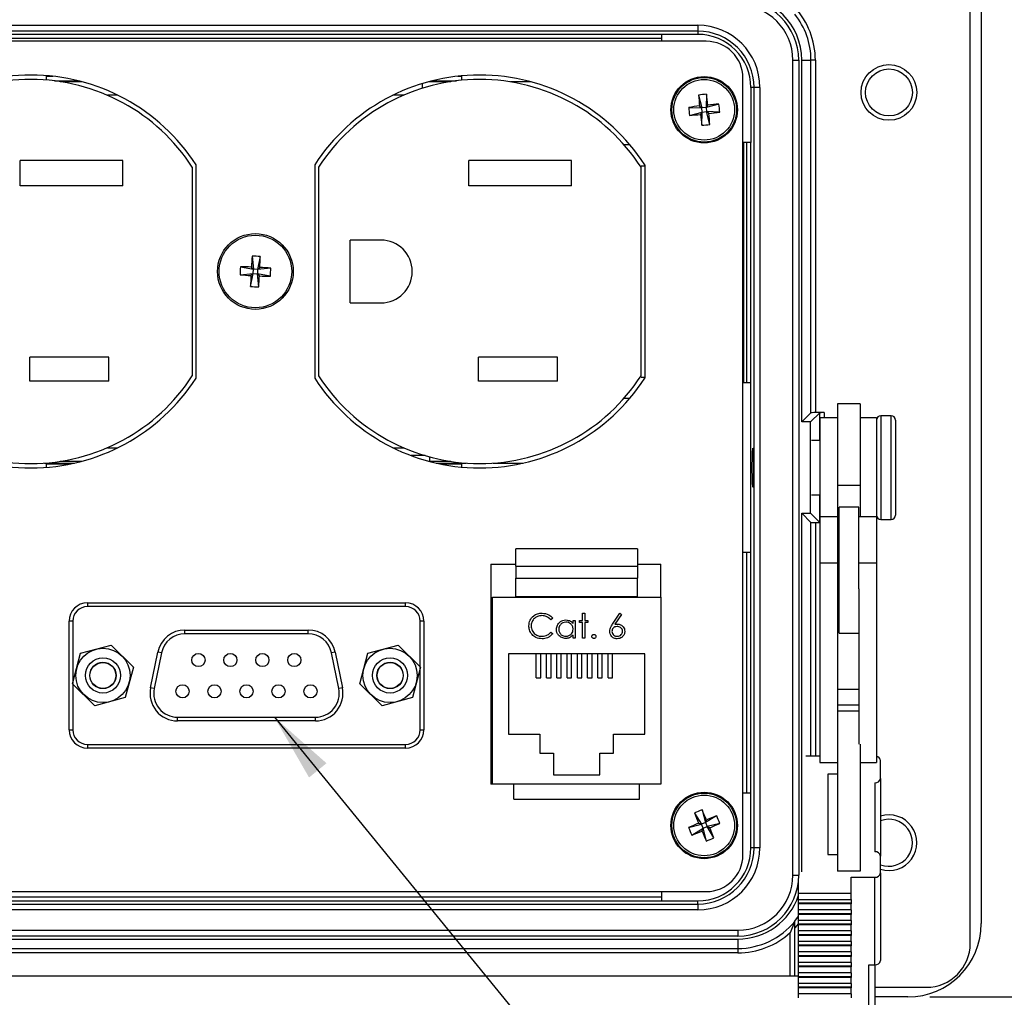
# Model space of a CAD drawing. Units: inches. Extents: x 0.4 to 16.6, y 0.2 to 10.8.
# Drawn here: x 4.6 to 6.9, y 6.7 to 8.9 of the extents above; entities that cross this region are included whole.
import ezdxf

# ---------------------------------------------------------------- set-up
doc = ezdxf.new("R2010")
doc.units = ezdxf.units.IN
doc.header["$MEASUREMENT"] = 0
doc.layers.add('FORMAT', color=7, linetype='Continuous')
doc.styles.add('SLDTEXTSTYLE0', font='TXT', dxfattribs={"width": 0.75})
doc.dimstyles.new('SLDDIMSTYLE3', dxfattribs={"dimtxt": 0.166667, "dimasz": 0.156, "dimexe": 0, "dimexo": 0.0625, "dimgap": 0.041667, "dimtad": 0, "dimtih": 1, "dimtoh": 1, "dimdec": 1, "dimlfac": 1.5, "dimrnd": 1e-09, "dimzin": 12, "dimdsep": 46, "dimtxsty": 'SLDTEXTSTYLE0', "dimsah": 1, "dimcen": 0.09, "dimadec": 0, "dimazin": 3, "dimtfac": 1, "dimtdec": 1, "dimtofl": 0, "dimtmove": 0, "dimatfit": 3, "dimfxl": 0, "dimfrac": 2, "dimtolj": 1, "dimtzin": 12, "dimarcsym": 0})
doc.dimstyles.new('SLDDIMSTYLE4', dxfattribs={"dimtxt": 0.18, "dimasz": 0.156, "dimexe": 0, "dimexo": 0.0625, "dimgap": 0, "dimtad": 0, "dimtih": 1, "dimtoh": 1, "dimdec": 0, "dimrnd": 1e-09, "dimzin": 0, "dimdsep": 46, "dimtxsty": 'Standard', "dimsah": 1, "dimcen": 0.09, "dimadec": 0, "dimazin": 0, "dimtfac": 0.156, "dimtdec": 0, "dimtofl": 0, "dimtmove": 0, "dimatfit": 3, "dimfxl": 0, "dimfrac": 2, "dimtolj": 1, "dimtzin": 0, "dimarcsym": 0})

# ---------------------------------------------------------------- blocks, each defined once
blk = doc.blocks.new('_D_6')
at = {"layer": 'FORMAT', "color": 7}
for p, q in [((6.7085, 9.1017), (7.3439, 9.1017)), ((7.2189, 9.1017), (7.2189, 8.0795)), ((7.0957, 8.0457), (7.045, 8.0457)), ((7.045, 8.0457), (7.045, 7.7808)), ((7.342, 8.0457), (7.3927, 8.0457)), ((7.3927, 8.0457), (7.3927, 7.7808)), ((7.045, 7.7808), (7.0957, 7.7808)), ((7.3927, 7.7808), (7.342, 7.7808)), ((7.2189, 6.695), (7.2189, 7.5248)), ((6.7085, 6.695), (7.3439, 6.695))]:
    blk.add_line(p, q, dxfattribs=at)
for points in [[(7.2189, 9.1017), (7.1929, 8.9457), (7.2449, 8.9457)], [(7.2189, 6.695), (7.2449, 6.851), (7.1929, 6.851)]]:
    blk.add_solid(points, dxfattribs=at)
at = {"layer": 'FORMAT', "color": 7, "char_height": 0.16667, "attachment_point": 1, "style": 'SLDTEXTSTYLE0'}
for s, insert in [('92', (7.0957, 7.9957)), ('3.6', (7.065, 7.7397))]:
    blk.add_mtext(s, dxfattribs=dict(at, insert=insert))

msp = doc.modelspace()

# ---------------------------------------------------------------- linework, layer by layer
at = {"color": 7, "linetype": 'Continuous', "lineweight": 25}
for p, q in [((6.8002, 6.8167), (6.8002, 8.98)), ((6.8252, 8.935), (6.8252, 6.8617)), ((4.1628, 8.904), (6.1808, 8.904)), ((6.1808, 8.8907), (4.1628, 8.8907)), ((6.1808, 8.904), (6.1808, 8.8907)), ((6.1808, 8.8907), (6.1808, 8.8834)), ((6.2001, 8.8677), (4.1501, 8.8677)), ((6.0991, 8.8834), (4.2445, 8.8834)), ((4.2445, 8.875), (6.0991, 8.875)), ((6.1808, 8.8834), (6.0991, 8.8834)), ((6.0991, 8.8677), (6.0991, 8.8834)), ((6.3969, 8.825), (6.4102, 8.825)), ((6.3969, 6.9717), (6.3969, 8.825)), ((6.4102, 8.825), (6.4102, 6.9717)), ((6.4172, 8.825), (6.4382, 8.825)), ((6.4172, 8.0021), (6.4172, 8.825)), ((6.4382, 8.023), (6.4382, 8.825)), ((6.4481, 8.825), (6.4382, 8.825)), ((6.4481, 8.825), (6.4481, 8.0234)), ((4.6994, 8.7896), (4.6994, 8.7882)), ((4.6994, 8.7882), (4.6994, 8.7796)), ((4.6994, 8.7882), (4.7145, 8.7882)), ((4.7182, 8.7777), (4.773, 8.7777)), ((4.731, 8.776), (4.7799, 8.776)), ((5.5703, 8.776), (5.6192, 8.776)), ((5.5772, 8.7777), (5.632, 8.7777)), ((5.6357, 8.7882), (5.6443, 8.7882)), ((5.6443, 8.7882), (5.6443, 8.7891)), ((5.6443, 8.779), (5.6443, 8.7882)), ((5.8021, 8.7754), (5.7548, 8.7754)), ((6.2834, 7.0177), (6.2834, 8.7844)), ((5.5551, 8.7612), (5.5551, 8.7716)), ((6.3088, 8.7627), (6.3015, 8.7627)), ((6.3015, 8.7627), (6.3015, 8.6377)), ((6.3088, 7.034), (6.3088, 8.7627)), ((6.3221, 8.7627), (6.3088, 8.7627)), ((6.3221, 8.7627), (6.3221, 7.034)), ((4.8625, 8.745), (4.8387, 8.745)), ((5.5115, 8.745), (5.4877, 8.745)), ((6.1825, 8.7453), (6.1901, 8.7163)), ((6.2008, 8.7473), (6.1997, 8.7174)), ((6.1601, 8.7174), (6.1901, 8.7163)), ((6.1848, 8.7205), (6.1901, 8.7163)), ((6.1997, 8.7174), (6.1901, 8.7163)), ((6.1911, 8.7067), (6.1901, 8.7163)), ((6.1911, 8.7067), (6.2008, 8.7077)), ((6.2287, 8.7249), (6.1997, 8.7174)), ((6.1997, 8.7174), (6.204, 8.7227)), ((6.1997, 8.7174), (6.2008, 8.7077)), ((6.2084, 8.6787), (6.2008, 8.7077)), ((6.2061, 8.7035), (6.2008, 8.7077)), ((6.2307, 8.7067), (6.2008, 8.7077)), ((6.1622, 8.6991), (6.1911, 8.7067)), ((6.1911, 8.7067), (6.1869, 8.7014)), ((6.1901, 8.6767), (6.1911, 8.7067)), ((6.0268, 8.632), (6.0136, 8.632)), ((6.3015, 8.6377), (6.2834, 8.6377)), ((6.2852, 8.0917), (6.2852, 8.6377)), ((6.2918, 8.6377), (6.2918, 8.0917)), ((6.3015, 8.0917), (6.3015, 8.6377)), ((4.8738, 8.5963), (4.6404, 8.5963)), ((4.6404, 8.539), (4.6404, 8.5963)), ((4.8738, 8.539), (4.8738, 8.5963)), ((5.8938, 8.5963), (5.6604, 8.5963)), ((5.6604, 8.539), (5.6604, 8.5963)), ((5.8938, 8.539), (5.8938, 8.5963)), ((5.0318, 8.1071), (5.0318, 8.5814)), ((5.0401, 8.5869), (5.0401, 8.1016)), ((5.3101, 8.5869), (5.3101, 8.1016)), ((5.3184, 8.5814), (5.3184, 8.1071)), ((6.0518, 8.5843), (6.0601, 8.5843)), ((6.0518, 8.1072), (6.0518, 8.5814)), ((6.0601, 8.5869), (6.0601, 8.1016)), ((4.8738, 8.539), (4.6404, 8.539)), ((5.8938, 8.539), (5.6604, 8.539)), ((5.3904, 8.273), (5.3904, 8.4156)), ((5.4604, 8.4156), (5.3904, 8.4156)), ((5.1676, 8.3792), (5.1705, 8.3494)), ((5.186, 8.3783), (5.1802, 8.3489)), ((5.1411, 8.3551), (5.1705, 8.3494)), ((5.1659, 8.3544), (5.1705, 8.3494)), ((5.17, 8.3397), (5.1705, 8.3494)), ((5.1802, 8.3489), (5.1705, 8.3494)), ((5.1802, 8.3489), (5.1852, 8.3534)), ((5.21, 8.3518), (5.1802, 8.3489)), ((5.1402, 8.3368), (5.17, 8.3397)), ((5.1643, 8.3103), (5.17, 8.3397)), ((5.17, 8.3397), (5.165, 8.3351)), ((5.17, 8.3397), (5.1797, 8.3392)), ((5.1802, 8.3489), (5.1797, 8.3392)), ((5.1843, 8.3342), (5.1797, 8.3392)), ((5.2091, 8.3334), (5.1797, 8.3392)), ((5.1826, 8.3094), (5.1797, 8.3392)), ((5.3904, 8.273), (5.4604, 8.273)), ((4.6624, 8.095), (4.6624, 8.1496)), ((4.8418, 8.1496), (4.6624, 8.1496)), ((4.8418, 8.095), (4.8418, 8.1496)), ((5.8618, 8.1496), (5.6824, 8.1496)), ((5.6824, 8.095), (5.6824, 8.1496)), ((5.8618, 8.095), (5.8618, 8.1496)), ((6.0518, 8.1043), (6.0601, 8.1043)), ((4.8418, 8.095), (4.6624, 8.095)), ((5.8618, 8.095), (5.6824, 8.095)), ((6.2834, 8.0917), (6.3015, 8.0917)), ((6.3015, 7.705), (6.3015, 8.0917)), ((6.0136, 8.0566), (6.0268, 8.0566)), ((6.5498, 8.0437), (6.4985, 8.0437)), ((6.4985, 8.0437), (6.4985, 7.858)), ((6.5498, 8.0437), (6.5498, 7.858)), ((6.4172, 8.0021), (6.4382, 8.023)), ((6.4372, 8.0021), (6.4582, 8.023)), ((6.4681, 8.0234), (6.4481, 8.0234)), ((6.4582, 7.96), (6.4582, 8.023)), ((6.4681, 8.0234), (6.4681, 8.0117)), ((6.6205, 8.0164), (6.5972, 8.0164)), ((6.5972, 8.0164), (6.5972, 7.7804)), ((6.6205, 7.7804), (6.6205, 8.0164)), ((6.4372, 8.0021), (6.4172, 8.0021)), ((6.4372, 7.7946), (6.4372, 8.0021)), ((6.4985, 8.0117), (6.4585, 8.0117)), ((6.4585, 8.0117), (6.4585, 7.7864)), ((6.5872, 8.0117), (6.5498, 8.0117)), ((6.5872, 8.0117), (6.5872, 7.7864)), ((6.6305, 8.0064), (6.6305, 7.7904)), ((6.4585, 7.96), (6.4397, 7.96)), ((4.8387, 7.9436), (4.8625, 7.9436)), ((5.4877, 7.9436), (5.5115, 7.9436)), ((5.561, 7.9256), (5.5295, 7.9256)), ((4.6956, 7.9087), (4.7639, 7.9087)), ((4.6994, 7.9087), (4.6994, 7.9063)), ((4.7529, 7.9063), (4.6994, 7.9063)), ((4.6994, 7.9063), (4.6994, 7.8989)), ((4.7799, 7.9126), (4.731, 7.9126)), ((5.5718, 7.9126), (5.5718, 7.9226)), ((5.6192, 7.9126), (5.5718, 7.9126)), ((5.5863, 7.9087), (5.6546, 7.9087)), ((5.6443, 7.9063), (5.5974, 7.9063)), ((5.6443, 7.9063), (5.6443, 7.9087)), ((5.6443, 7.8995), (5.6443, 7.9063)), ((5.7156, 7.9087), (5.7839, 7.9087)), ((6.5498, 7.858), (6.4985, 7.858)), ((6.4985, 7.858), (6.4985, 7.7864)), ((6.5498, 7.858), (6.5498, 7.7864)), ((6.4397, 7.8367), (6.4585, 7.8367)), ((6.4582, 7.7737), (6.4582, 7.8367)), ((6.4172, 7.7946), (6.4372, 7.7946)), ((6.4172, 6.9796), (6.4172, 7.7946)), ((6.4172, 7.7946), (6.4382, 7.7737)), ((6.4372, 7.7946), (6.4582, 7.7737)), ((6.5472, 7.8084), (6.5025, 7.8084)), ((6.5025, 7.7233), (6.5025, 7.8084)), ((6.5472, 7.7233), (6.5472, 7.8084)), ((6.4382, 7.2419), (6.4382, 7.7737)), ((6.4481, 7.7734), (6.4585, 7.7734)), ((6.4481, 7.7734), (6.4481, 7.2419)), ((6.4985, 7.7864), (6.4585, 7.7864)), ((6.4585, 7.7864), (6.4585, 7.6812)), ((6.4985, 7.7864), (6.4985, 7.6812)), ((6.5872, 7.7864), (6.5472, 7.7864)), ((6.5872, 7.7864), (6.5872, 7.6812)), ((6.5972, 7.7804), (6.6205, 7.7804)), ((6.5025, 7.7274), (6.4985, 7.7274)), ((6.5025, 7.5217), (6.5025, 7.7233)), ((6.5472, 7.6225), (6.5472, 7.7233)), ((5.7672, 7.6739), (5.7672, 7.7135)), ((6.0438, 7.7135), (5.7672, 7.7135)), ((6.0438, 7.7135), (6.0438, 7.6739)), ((6.3015, 7.705), (6.2834, 7.705)), ((6.2918, 7.705), (6.2918, 7.1591)), ((6.3015, 7.1591), (6.3015, 7.705)), ((5.7105, 7.6786), (5.7672, 7.6786)), ((5.7105, 7.6786), (5.7105, 7.1786)), ((6.0438, 7.6786), (6.0972, 7.6786)), ((6.0972, 7.604), (6.0972, 7.6786)), ((6.4985, 7.6812), (6.4585, 7.6812)), ((6.4585, 7.6812), (6.4585, 7.2276)), ((6.4985, 7.6812), (6.4985, 7.2699)), ((6.5872, 7.6812), (6.5472, 7.6812)), ((6.5872, 7.6812), (6.5872, 7.2276)), ((5.7672, 7.6739), (5.7672, 7.6472)), ((5.7672, 7.6739), (6.0438, 7.6739)), ((6.0438, 7.6739), (6.0438, 7.6472)), ((5.7672, 7.6472), (6.0438, 7.6472)), ((5.7672, 7.6055), (5.7672, 7.6472)), ((6.0438, 7.6055), (6.0438, 7.6472)), ((6.5472, 7.6225), (6.5472, 7.2699)), ((4.7933, 7.5908), (4.7933, 7.5824)), ((4.7933, 7.5908), (5.5166, 7.5908)), ((5.5166, 7.5824), (5.5166, 7.5908)), ((5.7138, 7.1786), (5.7138, 7.604)), ((5.7138, 7.604), (6.0972, 7.604)), ((5.7672, 7.6055), (6.0438, 7.6055)), ((5.7672, 7.604), (5.7672, 7.6055)), ((6.0438, 7.604), (6.0438, 7.6055)), ((6.0972, 7.604), (6.0972, 7.1786)), ((6.4985, 7.6027), (6.5025, 7.6027)), ((5.5166, 7.5824), (4.7933, 7.5824)), ((5.9187, 7.5675), (5.9237, 7.5675)), ((5.9187, 7.5511), (5.9187, 7.5675)), ((5.9237, 7.5675), (5.9237, 7.5511)), ((5.9869, 7.5422), (6.0035, 7.5675)), ((6.0035, 7.5675), (6.0073, 7.5645)), ((6.5025, 7.5768), (6.4985, 7.5768)), ((4.76, 7.5491), (4.7516, 7.5491)), ((4.7516, 7.3024), (4.7516, 7.5491)), ((4.76, 7.5491), (4.76, 7.4086)), ((5.5583, 7.5491), (5.55, 7.5491)), ((5.55, 7.4449), (5.55, 7.5491)), ((5.5583, 7.5491), (5.5583, 7.3024)), ((5.8511, 7.5559), (5.8467, 7.5526)), ((5.8974, 7.5436), (5.8974, 7.5511)), ((5.8974, 7.5511), (5.9023, 7.5511)), ((5.9023, 7.5511), (5.9023, 7.5105)), ((5.9116, 7.5511), (5.9187, 7.5511)), ((5.9116, 7.5462), (5.9116, 7.5511)), ((5.9187, 7.5462), (5.9116, 7.5462)), ((5.9187, 7.5105), (5.9187, 7.5462)), ((5.9237, 7.5511), (5.9308, 7.5511)), ((5.9237, 7.5462), (5.9237, 7.5105)), ((5.9308, 7.5462), (5.9237, 7.5462)), ((5.9308, 7.5511), (5.9308, 7.5462)), ((6.0073, 7.5645), (5.9926, 7.5421)), ((5.015, 7.5208), (5.015, 7.5291)), ((5.015, 7.5291), (5.295, 7.5291)), ((5.295, 7.5208), (5.295, 7.5291)), ((5.8467, 7.5241), (5.8511, 7.5208)), ((6.5025, 7.5217), (6.5472, 7.5217)), ((5.295, 7.5208), (5.015, 7.5208)), ((5.8974, 7.5105), (5.8974, 7.5176)), ((5.9023, 7.5105), (5.8974, 7.5105)), ((5.9237, 7.5105), (5.9187, 7.5105)), ((4.7596, 7.407), (4.7778, 7.4762)), ((4.7778, 7.4762), (4.8469, 7.495)), ((4.8469, 7.495), (4.8977, 7.4445)), ((4.9369, 7.3977), (4.9536, 7.479)), ((4.9618, 7.4773), (4.9451, 7.396)), ((4.9618, 7.4773), (4.9536, 7.479)), ((5.3564, 7.479), (5.3482, 7.4773)), ((5.3649, 7.396), (5.3482, 7.4773)), ((5.3564, 7.479), (5.373, 7.3977)), ((5.4122, 7.407), (5.4305, 7.4762)), ((5.4305, 7.4762), (5.4996, 7.495)), ((5.4996, 7.495), (5.5504, 7.4445)), ((5.7122, 7.4953), (5.7105, 7.4952)), ((5.7122, 7.4953), (5.7138, 7.4953)), ((6.0605, 7.4746), (5.7505, 7.4746)), ((5.7505, 7.4746), (5.7505, 7.292)), ((5.8138, 7.4203), (5.8138, 7.4746)), ((5.8238, 7.4203), (5.8238, 7.4746)), ((5.8372, 7.4203), (5.8372, 7.4746)), ((5.8472, 7.4203), (5.8472, 7.4746)), ((5.8605, 7.4203), (5.8605, 7.4746)), ((5.8705, 7.4203), (5.8705, 7.4746)), ((5.8838, 7.4203), (5.8838, 7.4746)), ((5.8938, 7.4203), (5.8938, 7.4746)), ((5.9072, 7.4203), (5.9072, 7.4746)), ((5.9172, 7.4203), (5.9172, 7.4746)), ((5.9305, 7.4203), (5.9305, 7.4746)), ((5.9405, 7.4203), (5.9405, 7.4746)), ((5.9538, 7.4203), (5.9538, 7.4746)), ((5.9638, 7.4203), (5.9638, 7.4746)), ((5.9772, 7.4203), (5.9772, 7.4746)), ((5.9872, 7.4203), (5.9872, 7.4746)), ((6.0605, 7.292), (6.0605, 7.4746)), ((4.8977, 7.4445), (4.8794, 7.3753)), ((5.5504, 7.4445), (5.5321, 7.3753)), ((5.55, 7.3024), (5.55, 7.4429)), ((5.8138, 7.4203), (5.8238, 7.4203)), ((5.8372, 7.4203), (5.8472, 7.4203)), ((5.8605, 7.4203), (5.8705, 7.4203)), ((5.8838, 7.4203), (5.8938, 7.4203)), ((5.9072, 7.4203), (5.9172, 7.4203)), ((5.9305, 7.4203), (5.9405, 7.4203)), ((5.9538, 7.4203), (5.9638, 7.4203)), ((5.9772, 7.4203), (5.9872, 7.4203)), ((4.8104, 7.3565), (4.7596, 7.407)), ((4.76, 7.4066), (4.76, 7.3024)), ((4.9451, 7.396), (4.9369, 7.3977)), ((5.373, 7.3977), (5.3649, 7.396)), ((5.463, 7.3565), (5.4122, 7.407)), ((6.5472, 7.3942), (6.4985, 7.3942)), ((4.8794, 7.3753), (4.8104, 7.3565)), ((5.5321, 7.3753), (5.463, 7.3565)), ((6.5472, 7.3582), (6.4985, 7.3582)), ((6.5472, 7.3445), (6.4985, 7.3445)), ((4.9983, 7.3224), (4.9983, 7.3308)), ((4.9983, 7.3308), (5.3116, 7.3308)), ((5.3116, 7.3224), (4.9983, 7.3224)), ((5.3116, 7.3224), (5.3116, 7.3308)), ((4.7516, 7.3024), (4.76, 7.3024)), ((5.55, 7.3024), (5.5583, 7.3024)), ((5.7105, 7.2873), (5.7122, 7.2873)), ((5.7122, 7.2873), (5.7138, 7.2873)), ((5.7505, 7.292), (5.8215, 7.292)), ((5.8215, 7.292), (5.8215, 7.2493)), ((5.9895, 7.2493), (5.9895, 7.292)), ((5.9895, 7.292), (6.0605, 7.292)), ((4.7933, 7.2691), (5.5166, 7.2691)), ((4.7933, 7.2691), (4.7933, 7.2608)), ((5.5166, 7.2608), (4.7933, 7.2608)), ((5.5166, 7.2608), (5.5166, 7.2691)), ((6.4985, 7.2699), (6.4985, 6.9806)), ((6.5498, 7.2699), (6.5498, 6.9806)), ((5.8215, 7.2493), (5.8528, 7.2493)), ((5.8528, 7.2493), (5.8528, 7.2)), ((5.9582, 7.2), (5.9582, 7.2493)), ((5.9582, 7.2493), (5.9895, 7.2493)), ((6.4585, 7.2419), (6.4261, 7.2419)), ((6.5965, 7.1916), (6.5965, 7.2323)), ((6.4585, 7.2276), (6.4985, 7.2276)), ((6.5498, 7.2276), (6.5872, 7.2276)), ((5.8528, 7.2), (5.9582, 7.2)), ((6.4765, 7.2012), (6.4765, 7.0189)), ((6.4985, 7.2012), (6.4765, 7.2012)), ((6.5965, 7.1916), (6.5965, 7.0151)), ((5.7138, 7.1786), (5.7105, 7.1786)), ((6.0972, 7.1786), (5.7138, 7.1786)), ((5.7628, 7.1446), (5.7628, 7.1786)), ((6.0482, 7.1446), (6.0482, 7.1786)), ((6.5832, 7.182), (6.5832, 7.0247)), ((5.7628, 7.1446), (6.0482, 7.1446)), ((6.2834, 7.1591), (6.3015, 7.1591)), ((6.3015, 7.034), (6.3015, 7.1591)), ((6.1906, 7.1201), (6.1981, 7.0911)), ((6.1737, 7.113), (6.1891, 7.0873)), ((6.2237, 7.1065), (6.1981, 7.0911)), ((6.1981, 7.0911), (6.2006, 7.0973)), ((6.1601, 7.0799), (6.1891, 7.0873)), ((6.1672, 7.0629), (6.1928, 7.0784)), ((6.1828, 7.0899), (6.1891, 7.0873)), ((6.1981, 7.0911), (6.1891, 7.0873)), ((6.1928, 7.0784), (6.1891, 7.0873)), ((6.1928, 7.0784), (6.1903, 7.0721)), ((6.1928, 7.0784), (6.2018, 7.0821)), ((6.2003, 7.0493), (6.1928, 7.0784)), ((6.1981, 7.0911), (6.2018, 7.0821)), ((6.2308, 7.0895), (6.2018, 7.0821)), ((6.2081, 7.0795), (6.2018, 7.0821)), ((6.2172, 7.0564), (6.2018, 7.0821)), ((6.3088, 7.034), (6.3015, 7.034)), ((6.3221, 7.034), (6.3088, 7.034)), ((6.4765, 7.0189), (6.4985, 7.0189)), ((6.5965, 6.9767), (6.5965, 7.0151)), ((6.3969, 6.9717), (6.4102, 6.9717)), ((6.4098, 6.9302), (6.4098, 6.9613)), ((6.5498, 6.9806), (6.4985, 6.9806)), ((6.5298, 6.9672), (6.5832, 6.9672)), ((6.5298, 6.9302), (6.5298, 6.9672)), ((6.5832, 6.768), (6.5832, 6.9672)), ((6.5965, 6.9767), (6.5965, 6.7776)), ((4.1501, 6.9344), (6.2001, 6.9344)), ((6.0991, 6.9217), (4.2445, 6.9217)), ((6.0991, 6.9134), (6.0991, 6.9344)), ((6.5298, 6.9302), (6.4098, 6.9302)), ((6.4098, 6.9165), (6.4098, 6.9302)), ((6.4098, 6.9165), (6.5298, 6.9165)), ((6.4098, 6.9078), (6.4098, 6.9165)), ((6.5298, 6.9165), (6.5298, 6.9302)), ((6.5298, 6.9165), (6.5298, 6.9078)), ((4.1628, 6.9061), (6.1808, 6.9061)), ((4.2445, 6.9134), (6.0991, 6.9134)), ((6.0991, 6.9134), (6.1808, 6.9134)), ((6.1808, 6.9061), (6.1808, 6.9134)), ((6.1808, 6.9061), (6.1808, 6.8927)), ((6.5298, 6.9078), (6.4098, 6.9078)), ((6.4098, 6.9063), (6.4098, 6.9078)), ((6.5298, 6.9063), (6.4098, 6.9063)), ((6.4098, 6.8926), (6.4098, 6.9063)), ((6.5298, 6.9078), (6.5298, 6.9063)), ((6.5298, 6.8926), (6.5298, 6.9063)), ((6.1808, 6.8927), (4.1628, 6.8927)), ((6.5298, 6.8926), (6.4098, 6.8926)), ((6.4098, 6.8839), (6.4098, 6.8926)), ((6.5298, 6.8839), (6.4098, 6.8839)), ((6.4098, 6.8825), (6.4098, 6.8839)), ((6.5298, 6.8825), (6.4098, 6.8825)), ((6.4098, 6.8687), (6.4098, 6.8825)), ((6.5298, 6.8926), (6.5298, 6.8839)), ((6.5298, 6.8839), (6.5298, 6.8825)), ((6.5298, 6.8687), (6.5298, 6.8825)), ((6.4098, 6.8619), (6.4012, 6.8519)), ((6.4012, 6.7418), (6.4012, 6.8519)), ((6.5298, 6.8687), (6.4098, 6.8687)), ((6.4098, 6.8601), (6.4098, 6.8687)), ((6.5298, 6.8601), (6.4098, 6.8601)), ((6.4098, 6.8586), (6.4098, 6.8601)), ((6.5298, 6.8586), (6.4098, 6.8586)), ((6.4098, 6.8449), (6.4098, 6.8586)), ((6.5298, 6.8687), (6.5298, 6.8601)), ((6.5298, 6.8601), (6.5298, 6.8586)), ((6.5298, 6.8449), (6.5298, 6.8586)), ((4.0718, 6.8466), (6.2718, 6.8466)), ((6.2718, 6.8333), (4.0718, 6.8333)), ((6.2718, 6.8466), (6.2718, 6.8333)), ((6.3912, 6.7418), (6.3912, 6.8414)), ((6.5298, 6.8449), (6.4098, 6.8449)), ((6.4098, 6.8362), (6.4098, 6.8449)), ((6.5298, 6.8362), (6.4098, 6.8362)), ((6.4098, 6.8347), (6.4098, 6.8362)), ((6.5298, 6.8347), (6.4098, 6.8347)), ((6.4098, 6.821), (6.4098, 6.8347)), ((6.5298, 6.8449), (6.5298, 6.8362)), ((6.5298, 6.8362), (6.5298, 6.8347)), ((6.5298, 6.821), (6.5298, 6.8347)), ((4.0718, 6.8263), (6.2718, 6.8263)), ((4.0718, 6.805), (6.2718, 6.805)), ((6.2718, 6.8263), (6.2718, 6.805)), ((6.2718, 6.805), (6.2718, 6.795)), ((6.5298, 6.821), (6.4098, 6.821)), ((6.4098, 6.8123), (6.4098, 6.821)), ((6.5298, 6.8123), (6.4098, 6.8123)), ((6.4098, 6.8108), (6.4098, 6.8123)), ((6.5298, 6.8108), (6.4098, 6.8108)), ((6.4098, 6.7971), (6.4098, 6.8108)), ((6.5298, 6.821), (6.5298, 6.8123)), ((6.5298, 6.8123), (6.5298, 6.8108)), ((6.5298, 6.7971), (6.5298, 6.8108)), ((6.2718, 6.795), (4.0718, 6.795)), ((6.5298, 6.7971), (6.4098, 6.7971)), ((6.4098, 6.7884), (6.4098, 6.7971)), ((6.5298, 6.7884), (6.4098, 6.7884)), ((6.4098, 6.7869), (6.4098, 6.7884)), ((6.5298, 6.7869), (6.4098, 6.7869)), ((6.4098, 6.7732), (6.4098, 6.7869)), ((6.5298, 6.7971), (6.5298, 6.7884)), ((6.5298, 6.7884), (6.5298, 6.7869)), ((6.5298, 6.7732), (6.5298, 6.7869)), ((6.5298, 6.7732), (6.4098, 6.7732)), ((6.4098, 6.7645), (6.4098, 6.7732)), ((6.5298, 6.7645), (6.4098, 6.7645)), ((6.4098, 6.7631), (6.4098, 6.7645)), ((6.5298, 6.7631), (6.4098, 6.7631)), ((6.4098, 6.7493), (6.4098, 6.7631)), ((6.5298, 6.7732), (6.5298, 6.7645)), ((6.5298, 6.7645), (6.5298, 6.7631)), ((6.5298, 6.7493), (6.5298, 6.7631)), ((6.5698, 6.768), (6.5832, 6.768)), ((6.5698, 6.5291), (6.5698, 6.768)), ((6.5832, 6.768), (6.5832, 6.5386)), ((6.4098, 6.7418), (3.9165, 6.7418)), ((6.5298, 6.7493), (6.4098, 6.7493)), ((6.4098, 6.7407), (6.4098, 6.7493)), ((6.5298, 6.7407), (6.4098, 6.7407)), ((6.4098, 6.7392), (6.4098, 6.7407)), ((6.5298, 6.7392), (6.4098, 6.7392)), ((6.4098, 6.7255), (6.4098, 6.7392)), ((6.5298, 6.7493), (6.5298, 6.7407)), ((6.5298, 6.7407), (6.5298, 6.7392)), ((6.5298, 6.7255), (6.5298, 6.7392)), ((6.5298, 6.7255), (6.4098, 6.7255)), ((6.4098, 6.7168), (6.4098, 6.7255)), ((6.5298, 6.7168), (6.4098, 6.7168)), ((6.4098, 6.7153), (6.4098, 6.7168)), ((6.5298, 6.7153), (6.4098, 6.7153)), ((6.4098, 6.7016), (6.4098, 6.7153)), ((6.5298, 6.7255), (6.5298, 6.7168)), ((6.5298, 6.7168), (6.5298, 6.7153)), ((6.5298, 6.7016), (6.5298, 6.7153)), ((6.5832, 6.7167), (6.7002, 6.7167)), ((6.5298, 6.7016), (6.4098, 6.7016)), ((6.4098, 6.6929), (6.4098, 6.7016)), ((6.5298, 6.7016), (6.5298, 6.6929)), ((6.6585, 6.695), (6.5832, 6.695))]:
    msp.add_line(p, q, dxfattribs=at)
at = {"color": 7, "linetype": 'Continuous', "lineweight": 25, "flags": 128}
msp.add_lwpolyline([(6.4012, 6.8671), (6.4096, 6.8785), (6.4098, 6.8789)], dxfattribs=at)
at = {"color": 7, "linetype": 'Continuous', "lineweight": 25}
for centre, radius in [((6.6154, 8.7514), 0.0633), ((6.6154, 8.7514), 0.0533), ((6.1954, 8.712), 0.0755), ((6.1954, 8.712), 0.0735), ((6.1954, 8.712), 0.069), ((5.1751, 8.3443), 0.0861), ((5.1751, 8.3443), 0.0826), ((4.8286, 7.4258), 0.0617), ((5.4813, 7.4258), 0.0617), ((4.8286, 7.4258), 0.04), ((4.8286, 7.4258), 0.03), ((4.8286, 7.4258), 0.0295), ((5.0456, 7.4609), 0.015), ((5.1183, 7.4609), 0.015), ((5.191, 7.4609), 0.015), ((5.2636, 7.4609), 0.015), ((5.4813, 7.4258), 0.04), ((5.4813, 7.4258), 0.03), ((5.4813, 7.4258), 0.0295), ((5.0096, 7.3898), 0.015), ((5.0823, 7.3898), 0.015), ((5.155, 7.3898), 0.015), ((5.2276, 7.3898), 0.015), ((5.3003, 7.3898), 0.015), ((6.1954, 7.0847), 0.0755), ((6.1954, 7.0847), 0.0735), ((6.1954, 7.0847), 0.069)]:
    msp.add_circle(centre, radius, dxfattribs=at)
for centre, radius, start, end in [((6.2718, 8.825), 0.1454, 0, 90), ((6.2718, 8.825), 0.1384, 0, 90), ((6.2718, 8.825), 0.1251, 0, 90), ((6.2718, 8.825), 0.1763, 0, 42.8194), ((6.2718, 8.825), 0.1663, 0, 38.9612), ((6.1808, 8.7627), 0.1413, 0, 90), ((6.1808, 8.7627), 0.128, 0, 90), ((6.1808, 8.7627), 0.1207, 0, 90), ((6.2001, 8.7844), 0.0833, 360, 90), ((4.6651, 8.3443), 0.4467, 32.9071, 147.0929), ((4.6651, 8.3443), 0.4367, 32.8953, 147.111), ((5.6851, 8.3443), 0.4467, 32.9071, 147.0929), ((5.6851, 8.3443), 0.4367, 32.889, 147.1047), ((6.2147, 8.5372), 0.2106, 93.7758, 98.7793), ((7.3773, 8.8426), 1.1987, 184.6561, 185.8448), ((5.0135, 8.5826), 1.1987, 6.7102, 7.8989), ((6.3249, 7.5301), 1.1987, 96.7102, 97.8989), ((6.3703, 8.7312), 0.2106, 183.7758, 188.7793), ((6.326, 7.5302), 1.1987, 94.6561, 95.8448), ((6.0206, 8.6928), 0.2106, 3.7758, 8.7793), ((6.0649, 9.8938), 1.1987, 274.6561, 275.8448), ((7.3774, 8.8414), 1.1987, 186.7102, 187.8989), ((6.066, 9.894), 1.1987, 276.7102, 277.8989), ((5.0136, 8.5814), 1.1987, 4.6561, 5.8448), ((6.1762, 8.8868), 0.2106, 273.7758, 278.7793), ((5.4604, 8.3443), 0.0713, 270, 90), ((6.3628, 8.2877), 1.1987, 175.6219, 176.8105), ((5.1667, 8.1686), 0.2106, 84.7415, 89.745), ((3.9875, 8.4021), 1.1987, 357.676, 358.8647), ((5.3508, 8.3358), 0.2106, 174.7415, 179.745), ((5.1173, 7.1567), 1.1987, 87.676, 88.8647), ((5.1185, 7.1566), 1.1987, 85.6219, 86.8105), ((4.9995, 8.3527), 0.2106, 354.7415, 359.745), ((5.2317, 9.532), 1.1987, 265.6219, 266.8105), ((6.3627, 8.2865), 1.1987, 177.676, 178.8647), ((3.9874, 8.4009), 1.1987, 355.6219, 356.8105), ((5.2329, 9.5319), 1.1987, 267.676, 268.8647), ((5.1836, 8.5199), 0.2106, 264.7415, 269.745), ((4.6651, 8.3443), 0.4367, 212.889, 327.1047), ((5.6851, 8.3443), 0.4367, 212.8953, 327.111), ((4.6651, 8.3443), 0.4467, 212.9071, 327.0929), ((5.6851, 8.3443), 0.4467, 212.9071, 327.0929), ((6.5972, 8.0064), 0.01, 90, 180), ((6.6205, 8.0064), 0.01, 0, 90), ((6.5972, 7.7904), 0.01, 180, 270), ((6.6205, 7.7904), 0.01, 270, 0), ((4.7933, 7.5491), 0.0417, 90, 180), ((5.5166, 7.5491), 0.0417, 0, 90), ((4.7933, 7.5491), 0.0333, 90, 180), ((5.5166, 7.5491), 0.0333, 0, 90), ((5.015, 7.4664), 0.0627, 90, 168.4194), ((5.295, 7.4664), 0.0627, 11.5806, 90), ((5.015, 7.4664), 0.0543, 90, 168.4194), ((5.295, 7.4664), 0.0543, 11.5806, 90), ((4.9983, 7.3851), 0.0627, 168.4194, 270), ((4.9983, 7.3851), 0.0543, 168.4194, 270), ((5.3116, 7.3851), 0.0627, 270, 11.5806), ((5.3116, 7.3851), 0.0543, 270, 11.5806), ((4.7933, 7.3024), 0.0417, 180, 270), ((4.7933, 7.3024), 0.0333, 180, 270), ((5.5166, 7.3024), 0.0333, 270, 0), ((5.5166, 7.3024), 0.0417, 270, 0), ((6.5856, 7.2306), 0.011, 9.1569, 81.9833), ((6.5848, 7.1938), 0.0119, 262.2553, 349.2026), ((6.2632, 6.9225), 0.2106, 110.1748, 115.1783), ((5.0981, 6.6269), 1.1987, 23.1093, 24.298), ((7.2923, 7.5437), 1.1987, 201.0552, 202.2439), ((6.6544, 5.9878), 1.1987, 111.0552, 112.2439), ((6.0332, 7.0169), 0.2106, 20.1748, 25.1783), ((6.6154, 7.0454), 0.0633, 252.6345, 107.3655), ((6.6154, 7.0454), 0.0533, 249.2415, 110.7585), ((6.6533, 5.9874), 1.1987, 113.1093, 114.298), ((6.3577, 7.1525), 0.2106, 200.1748, 205.1783), ((5.7376, 8.182), 1.1987, 293.1093, 294.298), ((5.0986, 6.6258), 1.1987, 21.0552, 22.2439), ((5.7365, 8.1816), 1.1987, 291.0552, 292.2439), ((7.2928, 7.5426), 1.1987, 203.1093, 204.298), ((6.1276, 7.247), 0.2106, 290.1748, 295.1783), ((6.1808, 7.034), 0.1413, 270, 0), ((6.1808, 7.034), 0.128, 270, 0), ((6.1808, 7.034), 0.1207, 270, 0), ((6.2001, 7.0177), 0.0833, 270, 0), ((6.5848, 7.0129), 0.0119, 10.7974, 97.7447), ((6.2718, 6.9717), 0.1251, 270, 0), ((6.2718, 6.9717), 0.1384, 270, 0), ((6.5848, 6.979), 0.0119, 262.2553, 349.2026), ((6.2718, 6.9717), 0.1454, 270, 341.6557), ((6.2718, 6.9717), 0.1667, 270, 320.8958), ((6.6585, 6.8617), 0.1667, 270, 0), ((6.2718, 6.9717), 0.1767, 270, 312.4908), ((6.7002, 6.8167), 0.1, 270, 0), ((6.5848, 6.7798), 0.0119, 262.2553, 349.2026)]:
    msp.add_arc(centre, radius, start, end, dxfattribs=at)
for centre, start_param, end_param in [((6.4481, 8.023), 1.570796, 3.106686), ((6.4681, 8.023), 1.570796, 3.106686), ((6.4481, 7.7737), 3.176499, 4.712389), ((6.4681, 7.7737), 3.176499, 3.404306)]:
    msp.add_ellipse(centre, major_axis=(0.01, 0), ratio=0.034921, start_param=start_param, end_param=end_param, dxfattribs=at)
msp.add_ellipse((6.3063, 7.8984), major_axis=(0, 0.0443), ratio=0.034921, dxfattribs=at)
for points, knots in [([(5.7969, 7.5386), (5.7974, 7.543), (5.7985, 7.5517), (5.8067, 7.5612), (5.8166, 7.5668), (5.8234, 7.5673), (5.8268, 7.5675)], [0, 0, 0, 0, 0.279512, 0.55908, 0.779374, 1, 1, 1, 1]), ([(5.8268, 7.5675), (5.8322, 7.5669), (5.8417, 7.5659), (5.8482, 7.559), (5.8511, 7.5559)], [0, 0, 0, 0, 0.559517, 1, 1, 1, 1]), ([(5.8265, 7.5618), (5.823, 7.5614), (5.8159, 7.5606), (5.8076, 7.5546), (5.8027, 7.5467), (5.8022, 7.5411), (5.8019, 7.5383)], [0, 0, 0, 0, 0.279856, 0.559519, 0.779686, 1, 1, 1, 1]), ([(5.8467, 7.5526), (5.8435, 7.5556), (5.8377, 7.5609), (5.8299, 7.5616), (5.8265, 7.5618)], [0, 0, 0, 0, 0.558427, 1, 1, 1, 1]), ([(5.8596, 7.531), (5.86, 7.5341), (5.8608, 7.5403), (5.8667, 7.5471), (5.8736, 7.5512), (5.8785, 7.5516), (5.8809, 7.5519)], [0, 0, 0, 0, 0.279413, 0.559191, 0.779548, 1, 1, 1, 1]), ([(5.881, 7.5469), (5.8786, 7.5466), (5.8739, 7.546), (5.8685, 7.5418), (5.8652, 7.5365), (5.8648, 7.5328), (5.8646, 7.5309)], [0, 0, 0, 0, 0.2797672, 0.5592905, 0.7797189, 1, 1, 1, 1]), ([(5.8809, 7.5519), (5.8846, 7.5514), (5.8912, 7.5507), (5.8955, 7.5458), (5.8974, 7.5436)], [0, 0, 0, 0, 0.559062, 1, 1, 1, 1]), ([(5.8974, 7.5308), (5.8971, 7.5332), (5.8966, 7.538), (5.8921, 7.5433), (5.8867, 7.5464), (5.8829, 7.5467), (5.881, 7.5469)], [0, 0, 0, 0, 0.27966, 0.55921, 0.779487, 1, 1, 1, 1]), ([(5.804, 7.5188), (5.8017, 7.5222), (5.7976, 7.5282), (5.7971, 7.5355), (5.7969, 7.5386)], [0, 0, 0, 0, 0.559029, 1, 1, 1, 1]), ([(5.8019, 7.5383), (5.8023, 7.5347), (5.8032, 7.5275), (5.8102, 7.5197), (5.8184, 7.5154), (5.824, 7.515), (5.8269, 7.5148)], [0, 0, 0, 0, 0.279434, 0.558921, 0.779283, 1, 1, 1, 1]), ([(5.8269, 7.5148), (5.8312, 7.5153), (5.8388, 7.5163), (5.8443, 7.5217), (5.8467, 7.5241)], [0, 0, 0, 0, 0.558772, 1, 1, 1, 1]), ([(5.8511, 7.5208), (5.8494, 7.5188), (5.8459, 7.5149), (5.8377, 7.5102), (5.831, 7.5095), (5.8269, 7.5091)], [0, 0, 0, 0, 0.28041, 0.560795, 1, 1, 1, 1]), ([(5.8808, 7.5098), (5.8777, 7.5102), (5.8714, 7.5109), (5.8645, 7.5167), (5.8602, 7.5236), (5.8598, 7.5285), (5.8596, 7.531)], [0, 0, 0, 0, 0.2795734, 0.559333, 0.7795891, 1, 1, 1, 1]), ([(5.8646, 7.5309), (5.8649, 7.5285), (5.8656, 7.5238), (5.87, 7.5185), (5.8754, 7.5154), (5.8791, 7.515), (5.881, 7.5148)], [0, 0, 0, 0, 0.279429, 0.559146, 0.77957, 1, 1, 1, 1]), ([(5.881, 7.5148), (5.8833, 7.5151), (5.8881, 7.5157), (5.8936, 7.5198), (5.8969, 7.5251), (5.8972, 7.5289), (5.8974, 7.5308)], [0, 0, 0, 0, 0.279822, 0.559387, 0.779603, 1, 1, 1, 1]), ([(5.9807, 7.526), (5.9809, 7.528), (5.9812, 7.5313), (5.983, 7.5355), (5.9848, 7.5389), (5.9862, 7.5411), (5.9869, 7.5422)], [0, 0, 0, 0, 0.3393742, 0.5594856, 0.7797313, 1, 1, 1, 1]), ([(5.9975, 7.5091), (5.995, 7.5094), (5.9901, 7.51), (5.9845, 7.5145), (5.9813, 7.5202), (5.9809, 7.5241), (5.9807, 7.526)], [0, 0, 0, 0, 0.27967, 0.559085, 0.779558, 1, 1, 1, 1]), ([(5.9974, 7.5369), (5.9957, 7.5368), (5.9923, 7.5365), (5.9884, 7.5335), (5.986, 7.5298), (5.9858, 7.5272), (5.9857, 7.5258)], [0, 0, 0, 0, 0.280127, 0.559515, 0.779719, 1, 1, 1, 1]), ([(5.9857, 7.5258), (5.9859, 7.5241), (5.9864, 7.5207), (5.9899, 7.5172), (5.9938, 7.5151), (5.9964, 7.5149), (5.9978, 7.5148)], [0, 0, 0, 0, 0.279059, 0.55882, 0.779303, 1, 1, 1, 1]), ([(5.9926, 7.5421), (5.9937, 7.5422), (5.9956, 7.5425), (5.9976, 7.5426), (5.9984, 7.5426)], [0, 0, 0, 0, 0.55991, 1, 1, 1, 1]), ([(6.0099, 7.5258), (6.0096, 7.5276), (6.0091, 7.5311), (6.0055, 7.5346), (6.0015, 7.5366), (5.9987, 7.5368), (5.9974, 7.5369)], [0, 0, 0, 0, 0.278754, 0.558605, 0.779147, 1, 1, 1, 1]), ([(6.0149, 7.5261), (6.0146, 7.5236), (6.014, 7.5185), (6.0093, 7.5129), (6.0035, 7.5097), (5.9995, 7.5093), (5.9975, 7.5091)], [0, 0, 0, 0, 0.279631, 0.55896, 0.779478, 1, 1, 1, 1]), ([(5.9978, 7.5148), (5.9995, 7.515), (6.0029, 7.5153), (6.0069, 7.5182), (6.0095, 7.5218), (6.0098, 7.5245), (6.0099, 7.5258)], [0, 0, 0, 0, 0.280018, 0.5598526, 0.7799871, 1, 1, 1, 1]), ([(5.9984, 7.5426), (6.0008, 7.5423), (6.0057, 7.5418), (6.0111, 7.5373), (6.0144, 7.5319), (6.0147, 7.5281), (6.0149, 7.5261)], [0, 0, 0, 0, 0.279638, 0.559326, 0.779527, 1, 1, 1, 1]), ([(5.8269, 7.5091), (5.822, 7.5095), (5.8132, 7.5103), (5.8068, 7.5162), (5.804, 7.5188)], [0, 0, 0, 0, 0.559804, 1, 1, 1, 1]), ([(5.8974, 7.5176), (5.8947, 7.5151), (5.89, 7.5106), (5.8836, 7.5101), (5.8808, 7.5098)], [0, 0, 0, 0, 0.558763, 1, 1, 1, 1]), ([(5.9401, 7.5145), (5.9402, 7.5151), (5.9403, 7.5165), (5.9416, 7.518), (5.9431, 7.519), (5.9442, 7.519), (5.9447, 7.5191)], [0, 0, 0, 0, 0.279576, 0.559284, 0.779552, 1, 1, 1, 1]), ([(5.9447, 7.5098), (5.944, 7.5099), (5.9427, 7.5101), (5.9412, 7.5113), (5.9402, 7.5129), (5.9401, 7.5139), (5.9401, 7.5145)], [0, 0, 0, 0, 0.2795812, 0.5591432, 0.7795754, 1, 1, 1, 1]), ([(5.9447, 7.5191), (5.9454, 7.519), (5.9468, 7.5189), (5.9483, 7.5176), (5.9492, 7.5161), (5.9493, 7.515), (5.9494, 7.5145)], [0, 0, 0, 0, 0.279602, 0.559212, 0.779475, 1, 1, 1, 1]), ([(5.9494, 7.5145), (5.9493, 7.5138), (5.9491, 7.5124), (5.9478, 7.5109), (5.9463, 7.51), (5.9453, 7.5099), (5.9447, 7.5098)], [0, 0, 0, 0, 0.279469, 0.559358, 0.779674, 1, 1, 1, 1]), ([(6.3912, 6.8414), (6.3912, 6.8415), (6.3934, 6.8465), (6.3966, 6.8542), (6.3996, 6.8623), (6.4007, 6.8654), (6.4011, 6.8664), (6.4011, 6.8665), (6.4012, 6.8666)], [0, 0, 0, 0, 0.00392, 0.545305, 0.811652, 0.904606, 0.957716, 1, 1, 1, 1]), ([(6.4012, 6.8519), (6.4012, 6.8543), (6.4012, 6.8584), (6.4012, 6.863), (6.4012, 6.8656), (6.4012, 6.8669), (6.4012, 6.867), (6.4012, 6.8671)], [0, 0, 0, 0, 0.372131, 0.620651, 0.790367, 0.918313, 1, 1, 1, 1])]:
    msp.add_open_spline(points, degree=3, knots=knots, dxfattribs=at)

# ---------------------------------------------------------------- dimensions: what is measured, and where the dimension line sits
at = {"layer": 'FORMAT', "color": 7}
dim = msp.add_linear_dim(base=(7.2189, 6.695), p1=(6.6585, 9.1017), p2=(6.6585, 6.695), angle=90, dimstyle='SLDDIMSTYLE3', dxfattribs=at)
dim.commit()
dim.dimension.update_dxf_attribs({"geometry": '_D_6', "text_midpoint": (7.2189, 7.8021), "dimtype": 160})

# ---------------------------------------------------------------- leaders
at = {"color": 7, "linetype": 'Continuous', "lineweight": 0}
msp.add_leader([(5.2183, 7.3308), (6.5187, 5.7387), (6.7687, 5.7387)], dimstyle='SLDDIMSTYLE4', dxfattribs=at)

doc.saveas('drawing.dxf')
